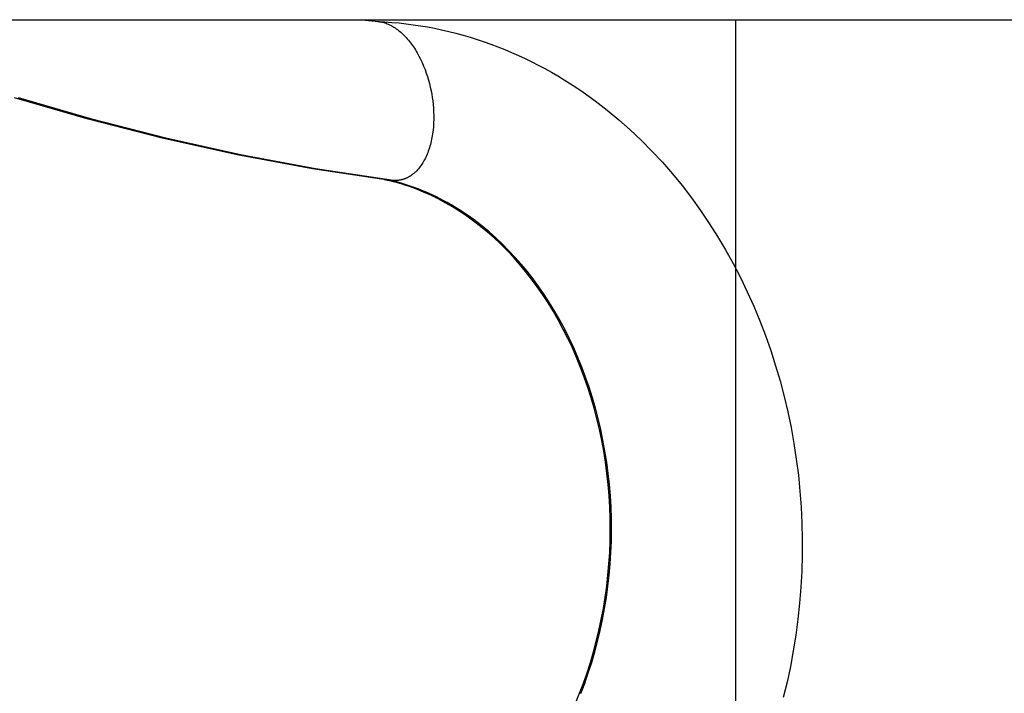
# Model space of a CAD drawing. Units: millimetres. Extents: x -340 to 3439, y -189 to 4081.
# Drawn here: x 2739 to 2833, y 1492 to 1557 of the extents above; entities that cross this region are included whole.
import ezdxf

# ---------------------------------------------------------------- set-up
doc = ezdxf.new("R2010")
doc.units = ezdxf.units.MM
doc.header["$LTSCALE"] = 5
doc.header["$MEASUREMENT"] = 0
doc.layers.add('Crea2D$visibili$linee', color=7, linetype='Continuous', true_color=0x000000)

msp = doc.modelspace()

# ---------------------------------------------------------------- linework, layer by layer
at = {"layer": 'Crea2D$visibili$linee', "color": 0}
for p, q in [((2664.352, 1556.508), (2832.577, 1556.508)), ((2771.803, 1556.508), (2773.395, 1556.33)), ((2807.596, 1556.508), (2807.596, 1532.712)), ((2832.577, 1556.508), (3000.801, 1556.508)), ((2773.3, 1556.34), (2773.986, 1556.304)), ((2773.395, 1556.33), (2773.445, 1556.324)), ((2773.445, 1556.324), (2773.495, 1556.317)), ((2773.495, 1556.317), (2773.596, 1556.301)), ((2773.596, 1556.301), (2773.698, 1556.281)), ((2773.698, 1556.281), (2773.801, 1556.257)), ((2773.801, 1556.257), (2773.905, 1556.229)), ((2773.905, 1556.229), (2774.01, 1556.197)), ((2773.986, 1556.304), (2774.671, 1556.254)), ((2774.01, 1556.197), (2774.116, 1556.161)), ((2774.116, 1556.161), (2774.222, 1556.121)), ((2774.222, 1556.121), (2774.329, 1556.077)), ((2774.329, 1556.077), (2774.436, 1556.028)), ((2774.436, 1556.028), (2774.544, 1555.975)), ((2774.544, 1555.975), (2774.652, 1555.918)), ((2774.652, 1555.918), (2774.76, 1555.857)), ((2774.671, 1556.254), (2775.355, 1556.192)), ((2774.76, 1555.857), (2774.868, 1555.792)), ((2774.868, 1555.792), (2774.977, 1555.722)), ((2774.977, 1555.722), (2775.085, 1555.648)), ((2775.085, 1555.648), (2775.194, 1555.569)), ((2775.194, 1555.569), (2775.302, 1555.486)), ((2775.355, 1556.192), (2776.038, 1556.116)), ((2776.038, 1556.116), (2776.72, 1556.027)), ((2776.72, 1556.027), (2777.399, 1555.925)), ((2777.399, 1555.925), (2778.077, 1555.81)), ((2778.077, 1555.81), (2778.751, 1555.682)), ((2778.751, 1555.682), (2779.439, 1555.538)), ((2779.439, 1555.538), (2780.124, 1555.38)), ((2775.302, 1555.486), (2775.409, 1555.399)), ((2775.409, 1555.399), (2775.517, 1555.308)), ((2775.517, 1555.308), (2775.623, 1555.213)), ((2775.623, 1555.213), (2775.729, 1555.113)), ((2775.729, 1555.113), (2775.835, 1555.009)), ((2775.835, 1555.009), (2775.939, 1554.902)), ((2775.939, 1554.902), (2776.043, 1554.79)), ((2776.043, 1554.79), (2776.145, 1554.675)), ((2776.145, 1554.675), (2776.247, 1554.556)), ((2780.124, 1555.38), (2780.806, 1555.21)), ((2780.806, 1555.21), (2781.485, 1555.026)), ((2781.485, 1555.026), (2782.16, 1554.829)), ((2782.16, 1554.829), (2782.831, 1554.619)), ((2782.831, 1554.619), (2783.498, 1554.397)), ((2776.247, 1554.556), (2776.347, 1554.433)), ((2776.347, 1554.433), (2776.446, 1554.306)), ((2776.446, 1554.306), (2776.543, 1554.176)), ((2776.543, 1554.176), (2776.639, 1554.043)), ((2776.639, 1554.043), (2776.733, 1553.906)), ((2776.733, 1553.906), (2776.826, 1553.767)), ((2776.826, 1553.767), (2776.917, 1553.624)), ((2776.917, 1553.624), (2777.006, 1553.479)), ((2783.498, 1554.397), (2784.16, 1554.162)), ((2784.16, 1554.162), (2784.824, 1553.912)), ((2784.824, 1553.912), (2785.482, 1553.65)), ((2785.482, 1553.65), (2786.136, 1553.375)), ((2777.006, 1553.479), (2777.093, 1553.331)), ((2777.093, 1553.331), (2777.261, 1553.027)), ((2777.261, 1553.027), (2777.42, 1552.715)), ((2777.42, 1552.715), (2777.571, 1552.394)), ((2786.136, 1553.375), (2786.785, 1553.089)), ((2786.785, 1553.089), (2787.429, 1552.79)), ((2787.429, 1552.79), (2788.067, 1552.48)), ((2777.571, 1552.394), (2777.712, 1552.068)), ((2777.712, 1552.068), (2777.844, 1551.736)), ((2777.844, 1551.736), (2777.966, 1551.4)), ((2788.067, 1552.48), (2788.698, 1552.158)), ((2788.698, 1552.158), (2789.324, 1551.825)), ((2789.324, 1551.825), (2789.949, 1551.476)), ((2777.966, 1551.4), (2778.078, 1551.062)), ((2778.078, 1551.062), (2778.179, 1550.723)), ((2789.949, 1551.476), (2790.569, 1551.117)), ((2790.569, 1551.117), (2791.182, 1550.747)), ((2778.179, 1550.723), (2778.271, 1550.384)), ((2778.271, 1550.384), (2778.353, 1550.045)), ((2778.353, 1550.045), (2778.425, 1549.709)), ((2791.182, 1550.747), (2791.789, 1550.365)), ((2791.789, 1550.365), (2792.389, 1549.974)), ((2792.389, 1549.974), (2792.982, 1549.571)), ((2745.564, 1546.969), (2738.513, 1549.012)), ((2745.936, 1546.965), (2738.91, 1549.009)), ((2778.425, 1549.709), (2778.488, 1549.376)), ((2778.488, 1549.376), (2778.541, 1549.047)), ((2778.541, 1549.047), (2778.585, 1548.722)), ((2792.982, 1549.571), (2793.568, 1549.159)), ((2793.568, 1549.159), (2794.146, 1548.736)), ((2807.596, 1549.208), (2807.596, 1157.13)), ((2778.585, 1548.722), (2778.622, 1548.382)), ((2778.622, 1548.382), (2778.651, 1548.037)), ((2778.651, 1548.037), (2778.67, 1547.688)), ((2794.146, 1548.736), (2795.293, 1547.851)), ((2778.67, 1547.688), (2778.68, 1547.335)), ((2778.68, 1547.335), (2778.679, 1546.98)), ((2795.293, 1547.851), (2796.411, 1546.927)), ((2752.677, 1545.157), (2745.564, 1546.969)), ((2753.026, 1545.153), (2745.936, 1546.965)), ((2778.645, 1546.269), (2778.611, 1545.916)), ((2778.667, 1546.625), (2778.645, 1546.269)), ((2778.679, 1546.98), (2778.667, 1546.625)), ((2796.411, 1546.927), (2797.497, 1545.967)), ((2759.846, 1543.579), (2752.677, 1545.157)), ((2760.171, 1543.574), (2753.026, 1545.153)), ((2778.507, 1545.221), (2778.474, 1545.05)), ((2778.538, 1545.393), (2778.507, 1545.221)), ((2778.565, 1545.566), (2778.538, 1545.393)), ((2778.611, 1545.916), (2778.565, 1545.566)), ((2797.497, 1545.967), (2798.55, 1544.971)), ((2778.263, 1544.229), (2778.212, 1544.071)), ((2778.311, 1544.388), (2778.263, 1544.229)), ((2778.356, 1544.551), (2778.311, 1544.388)), ((2778.398, 1544.715), (2778.356, 1544.551)), ((2778.438, 1544.882), (2778.398, 1544.715)), ((2778.474, 1545.05), (2778.438, 1544.882)), ((2798.55, 1544.971), (2799.582, 1543.929)), ((2767.063, 1542.236), (2759.846, 1543.579)), ((2767.364, 1542.231), (2760.171, 1543.574)), ((2777.915, 1543.332), (2777.848, 1543.194)), ((2777.98, 1543.473), (2777.915, 1543.332)), ((2778.042, 1543.618), (2777.98, 1543.473)), ((2778.102, 1543.766), (2778.042, 1543.618)), ((2778.158, 1543.917), (2778.102, 1543.766)), ((2778.212, 1544.071), (2778.158, 1543.917)), ((2799.582, 1543.929), (2800.582, 1542.854)), ((2777.309, 1542.341), (2777.224, 1542.237)), ((2777.393, 1542.45), (2777.309, 1542.341)), ((2777.474, 1542.564), (2777.393, 1542.45)), ((2777.553, 1542.682), (2777.474, 1542.564)), ((2777.63, 1542.804), (2777.553, 1542.682)), ((2777.705, 1542.93), (2777.63, 1542.804)), ((2777.778, 1543.06), (2777.705, 1542.93)), ((2777.848, 1543.194), (2777.778, 1543.06)), ((2800.582, 1542.854), (2801.546, 1541.748)), ((2774.319, 1541.129), (2767.063, 1542.236)), ((2774.597, 1541.124), (2767.364, 1542.231)), ((2776.138, 1541.368), (2776.088, 1541.344)), ((2776.188, 1541.393), (2776.138, 1541.368)), ((2776.238, 1541.419), (2776.188, 1541.393)), ((2776.287, 1541.446), (2776.238, 1541.419)), ((2776.337, 1541.474), (2776.287, 1541.446)), ((2776.386, 1541.504), (2776.337, 1541.474)), ((2776.435, 1541.535), (2776.386, 1541.504)), ((2776.484, 1541.567), (2776.435, 1541.535)), ((2776.533, 1541.6), (2776.484, 1541.567)), ((2776.581, 1541.634), (2776.533, 1541.6)), ((2776.629, 1541.669), (2776.581, 1541.634)), ((2776.677, 1541.706), (2776.629, 1541.669)), ((2776.724, 1541.744), (2776.677, 1541.706)), ((2776.772, 1541.783), (2776.724, 1541.744)), ((2776.819, 1541.823), (2776.772, 1541.783)), ((2776.865, 1541.864), (2776.819, 1541.823)), ((2776.911, 1541.907), (2776.865, 1541.864)), ((2776.957, 1541.95), (2776.911, 1541.907)), ((2777.048, 1542.041), (2776.957, 1541.95)), ((2777.137, 1542.137), (2777.048, 1542.041)), ((2777.224, 1542.237), (2777.137, 1542.137)), ((2801.546, 1541.748), (2802.475, 1540.612)), ((2773.927, 1541.216), (2774.014, 1541.192)), ((2774.014, 1541.192), (2774.102, 1541.17)), ((2774.467, 1541.084), (2774.102, 1541.17)), ((2774.107, 1541.169), (2774.178, 1541.154)), ((2774.178, 1541.154), (2774.248, 1541.141)), ((2774.248, 1541.141), (2774.319, 1541.129)), ((2774.416, 1541.154), (2774.346, 1541.169)), ((2774.488, 1541.141), (2774.416, 1541.154)), ((2775.151, 1540.967), (2774.46, 1541.143)), ((2774.831, 1540.991), (2774.467, 1541.084)), ((2774.559, 1541.129), (2774.488, 1541.141)), ((2774.69, 1541.113), (2774.597, 1541.124)), ((2774.784, 1541.105), (2774.69, 1541.113)), ((2774.878, 1541.1), (2774.784, 1541.105)), ((2775.193, 1540.891), (2774.831, 1540.991)), ((2774.972, 1541.099), (2774.878, 1541.1)), ((2775.022, 1541.099), (2774.972, 1541.099)), ((2775.073, 1541.1), (2775.022, 1541.099)), ((2775.123, 1541.103), (2775.073, 1541.1)), ((2775.174, 1541.106), (2775.123, 1541.103)), ((2775.836, 1540.768), (2775.151, 1540.967)), ((2775.224, 1541.111), (2775.174, 1541.106)), ((2775.553, 1540.785), (2775.193, 1540.891)), ((2775.275, 1541.116), (2775.224, 1541.111)), ((2775.326, 1541.122), (2775.275, 1541.116)), ((2775.377, 1541.129), (2775.326, 1541.122)), ((2775.428, 1541.138), (2775.377, 1541.129)), ((2775.479, 1541.147), (2775.428, 1541.138)), ((2775.53, 1541.158), (2775.479, 1541.147)), ((2775.581, 1541.169), (2775.53, 1541.158)), ((2775.911, 1540.672), (2775.553, 1540.785)), ((2775.632, 1541.182), (2775.581, 1541.169)), ((2775.682, 1541.195), (2775.632, 1541.182)), ((2775.733, 1541.21), (2775.682, 1541.195)), ((2775.784, 1541.226), (2775.733, 1541.21)), ((2775.835, 1541.243), (2775.784, 1541.226)), ((2775.886, 1541.261), (2775.835, 1541.243)), ((2776.513, 1540.546), (2775.836, 1540.768)), ((2775.936, 1541.28), (2775.886, 1541.261)), ((2776.267, 1540.553), (2775.911, 1540.672)), ((2775.987, 1541.3), (2775.936, 1541.28)), ((2776.037, 1541.322), (2775.987, 1541.3)), ((2776.088, 1541.344), (2776.037, 1541.322)), ((2776.621, 1540.428), (2776.267, 1540.553)), ((2777.182, 1540.3), (2776.513, 1540.546)), ((2776.972, 1540.296), (2776.621, 1540.428)), ((2802.475, 1540.612), (2803.379, 1539.435)), ((2777.691, 1540.004), (2776.972, 1540.296)), ((2777.54, 1540.158), (2777.182, 1540.3)), ((2777.896, 1540.009), (2777.54, 1540.158)), ((2778.399, 1539.688), (2777.691, 1540.004)), ((2778.249, 1539.855), (2777.896, 1540.009)), ((2778.599, 1539.694), (2778.249, 1539.855)), ((2779.096, 1539.346), (2778.399, 1539.688)), ((2778.947, 1539.526), (2778.599, 1539.694)), ((2779.292, 1539.353), (2778.947, 1539.526)), ((2779.78, 1538.981), (2779.096, 1539.346)), ((2779.633, 1539.174), (2779.292, 1539.353)), ((2779.971, 1538.989), (2779.633, 1539.174)), ((2780.48, 1538.576), (2779.78, 1538.981)), ((2780.667, 1538.585), (2779.971, 1538.989)), ((2781.166, 1538.148), (2780.48, 1538.576)), ((2781.349, 1538.158), (2780.667, 1538.585)), ((2803.379, 1539.435), (2804.248, 1538.23)), ((2781.838, 1537.697), (2781.166, 1538.148)), ((2782.016, 1537.707), (2781.349, 1538.158)), ((2782.494, 1537.224), (2781.838, 1537.697)), ((2782.668, 1537.235), (2782.016, 1537.707)), ((2804.248, 1538.23), (2805.08, 1536.999)), ((2783.164, 1536.706), (2782.494, 1537.224)), ((2783.335, 1536.718), (2782.668, 1537.235)), ((2783.818, 1536.167), (2783.164, 1536.706)), ((2783.985, 1536.179), (2783.335, 1536.718)), ((2805.08, 1536.999), (2805.875, 1535.744)), ((2784.454, 1535.607), (2783.818, 1536.167)), ((2784.618, 1535.62), (2783.985, 1536.179)), ((2805.875, 1535.744), (2806.641, 1534.453)), ((2785.072, 1535.027), (2784.454, 1535.607)), ((2785.232, 1535.041), (2784.618, 1535.62)), ((2785.701, 1534.398), (2785.072, 1535.027)), ((2785.858, 1534.413), (2785.232, 1535.041)), ((2786.311, 1533.751), (2785.701, 1534.398)), ((2786.465, 1533.766), (2785.858, 1534.413)), ((2806.641, 1534.453), (2807.37, 1533.14)), ((2786.901, 1533.085), (2786.311, 1533.751)), ((2787.052, 1533.101), (2786.465, 1533.766)), ((2787.47, 1532.402), (2786.901, 1533.085)), ((2787.618, 1532.418), (2787.052, 1533.101)), ((2807.37, 1533.14), (2808.06, 1531.806)), ((2788.044, 1531.669), (2787.47, 1532.402)), ((2788.191, 1531.685), (2787.618, 1532.418)), ((2788.598, 1530.919), (2788.044, 1531.669)), ((2788.742, 1530.936), (2788.191, 1531.685)), ((2808.06, 1531.806), (2808.712, 1530.453)), ((2789.129, 1530.154), (2788.598, 1530.919)), ((2789.271, 1530.171), (2788.742, 1530.936)), ((2789.638, 1529.374), (2789.129, 1530.154)), ((2789.777, 1529.391), (2789.271, 1530.171)), ((2808.712, 1530.453), (2809.332, 1529.07)), ((2790.146, 1528.545), (2789.638, 1529.374)), ((2790.283, 1528.562), (2789.777, 1529.391)), ((2790.631, 1527.702), (2790.146, 1528.545)), ((2790.766, 1527.719), (2790.283, 1528.562)), ((2809.332, 1529.07), (2809.914, 1527.669)), ((2791.093, 1526.846), (2790.631, 1527.702)), ((2791.226, 1526.863), (2790.766, 1527.719)), ((2809.914, 1527.669), (2810.457, 1526.253)), ((2791.53, 1525.978), (2791.093, 1526.846)), ((2791.661, 1525.995), (2791.226, 1526.863)), ((2791.959, 1525.065), (2791.53, 1525.978)), ((2792.089, 1525.082), (2791.661, 1525.995)), ((2810.457, 1526.253), (2810.96, 1524.823)), ((2792.365, 1524.141), (2791.959, 1525.065)), ((2792.493, 1524.157), (2792.089, 1525.082)), ((2810.96, 1524.823), (2811.428, 1523.369)), ((2792.745, 1523.207), (2792.365, 1524.141)), ((2792.872, 1523.223), (2792.493, 1524.157)), ((2793.101, 1522.263), (2792.745, 1523.207)), ((2793.226, 1522.278), (2792.872, 1523.223)), ((2811.428, 1523.369), (2811.857, 1521.903)), ((2793.442, 1521.281), (2793.101, 1522.263)), ((2793.566, 1521.296), (2793.226, 1522.278)), ((2811.857, 1521.903), (2812.247, 1520.426)), ((2793.757, 1520.29), (2793.442, 1521.281)), ((2793.88, 1520.304), (2793.566, 1521.296)), ((2794.048, 1519.292), (2793.757, 1520.29)), ((2794.17, 1519.305), (2793.88, 1520.304)), ((2812.247, 1520.426), (2812.597, 1518.939)), ((2794.312, 1518.287), (2794.048, 1519.292)), ((2794.433, 1518.3), (2794.17, 1519.305)), ((2812.597, 1518.939), (2812.91, 1517.436)), ((2794.557, 1517.252), (2794.312, 1518.287)), ((2794.677, 1517.264), (2794.433, 1518.3)), ((2794.775, 1516.211), (2794.557, 1517.252)), ((2794.895, 1516.223), (2794.677, 1517.264)), ((2812.91, 1517.436), (2813.183, 1515.926)), ((2794.968, 1515.165), (2794.775, 1516.211)), ((2795.087, 1515.176), (2794.895, 1516.223)), ((2813.183, 1515.926), (2813.416, 1514.408)), ((2795.135, 1514.115), (2794.968, 1515.165)), ((2795.253, 1514.125), (2795.087, 1515.176)), ((2795.277, 1513.046), (2795.135, 1514.115)), ((2795.395, 1513.055), (2795.253, 1514.125)), ((2813.416, 1514.408), (2813.61, 1512.886)), ((2795.51, 1511.981), (2795.395, 1513.055)), ((2795.393, 1511.973), (2795.277, 1513.046)), ((2813.61, 1512.886), (2813.765, 1511.356)), ((2795.483, 1510.897), (2795.393, 1511.973)), ((2795.6, 1510.905), (2795.51, 1511.981)), ((2813.765, 1511.356), (2813.879, 1509.822)), ((2795.546, 1509.82), (2795.483, 1510.897)), ((2795.663, 1509.827), (2795.6, 1510.905)), ((2795.584, 1508.735), (2795.546, 1509.82)), ((2795.7, 1508.741), (2795.663, 1509.827)), ((2813.879, 1509.822), (2813.955, 1508.286)), ((2795.595, 1507.649), (2795.584, 1508.735)), ((2795.711, 1507.654), (2795.7, 1508.741)), ((2795.579, 1506.564), (2795.595, 1507.649)), ((2795.695, 1506.567), (2795.711, 1507.654)), ((2813.955, 1508.286), (2813.99, 1506.748)), ((2795.537, 1505.479), (2795.579, 1506.564)), ((2795.653, 1505.482), (2795.695, 1506.567)), ((2813.99, 1506.748), (2813.986, 1505.212)), ((2795.468, 1504.398), (2795.537, 1505.479)), ((2795.585, 1504.4), (2795.653, 1505.482)), ((2813.986, 1505.212), (2813.942, 1503.676)), ((2795.373, 1503.318), (2795.468, 1504.398)), ((2795.49, 1503.319), (2795.585, 1504.4)), ((2813.942, 1503.676), (2813.858, 1502.141)), ((2795.251, 1502.242), (2795.373, 1503.318)), ((2795.369, 1502.241), (2795.49, 1503.319)), ((2795.104, 1501.168), (2795.251, 1502.242)), ((2795.222, 1501.167), (2795.369, 1502.241)), ((2813.858, 1502.141), (2813.735, 1500.61)), ((2794.931, 1500.11), (2795.104, 1501.168)), ((2795.05, 1500.108), (2795.222, 1501.167)), ((2794.732, 1499.057), (2794.931, 1500.11)), ((2794.852, 1499.054), (2795.05, 1500.108)), ((2813.735, 1500.61), (2813.573, 1499.088)), ((2794.508, 1498.009), (2794.732, 1499.057)), ((2794.628, 1498.005), (2794.852, 1499.054)), ((2813.573, 1499.088), (2813.37, 1497.57)), ((2794.257, 1496.966), (2794.508, 1498.009)), ((2794.378, 1496.962), (2794.628, 1498.005)), ((2813.37, 1497.57), (2813.129, 1496.058)), ((2793.985, 1495.951), (2794.257, 1496.966)), ((2794.107, 1495.945), (2794.378, 1496.962)), ((2793.687, 1494.942), (2793.985, 1495.951)), ((2793.811, 1494.935), (2794.107, 1495.945)), ((2813.129, 1496.058), (2812.848, 1494.554)), ((2793.364, 1493.941), (2793.687, 1494.942)), ((2793.489, 1493.934), (2793.811, 1494.935)), ((2812.848, 1494.554), (2812.529, 1493.066)), ((2793.015, 1492.949), (2793.364, 1493.941)), ((2793.141, 1492.941), (2793.489, 1493.934)), ((2792.651, 1491.993), (2793.015, 1492.949)), ((2792.778, 1491.984), (2793.141, 1492.941)), ((2812.529, 1493.066), (2812.171, 1491.588)), ((2792.261, 1491.046), (2792.651, 1491.993))]:
    msp.add_line(p, q, dxfattribs=at)

doc.saveas('drawing.dxf')
